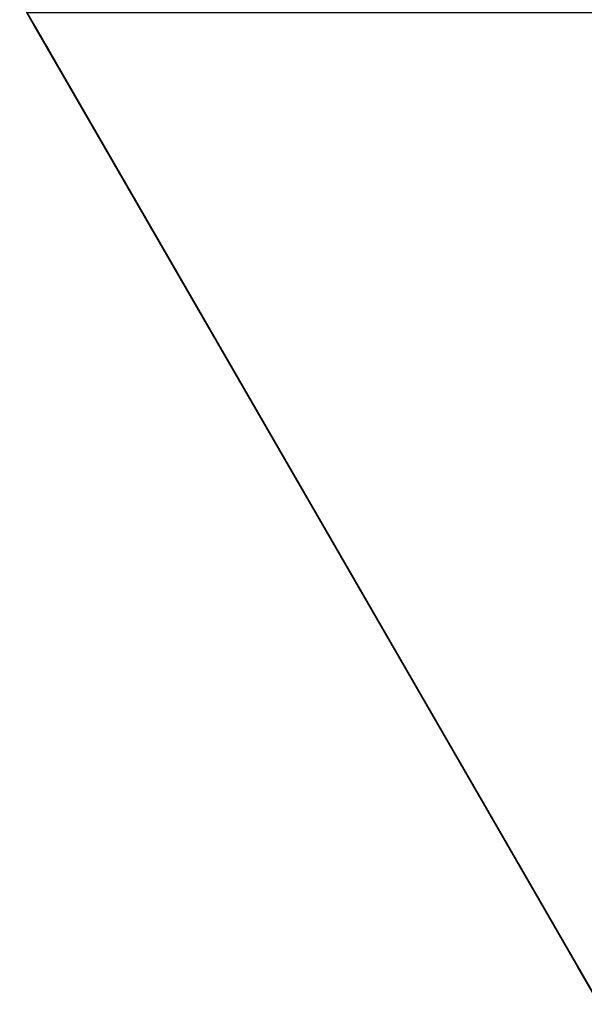
# Model space of a CAD drawing. Units: centimetres. Extents: x -365 to 476, y -456 to 369.
# Drawn here: x -313 to -215, y -367 to -195 of the extents above; entities that cross this region are included whole.
import ezdxf

# ---------------------------------------------------------------- set-up
doc = ezdxf.new("R2010")
doc.units = ezdxf.units.CM
doc.layers.get('0').update_dxf_attribs({"color": 144})

# ---------------------------------------------------------------- blocks, each defined once
blk = doc.blocks.new('Membrane. May Parasols_ www.may-online.com')
for p, q in [((-100, -173.2, 204.99), (100, -173.2, 204.99)), ((-100, -173.21, 205), (100, -173.21, 205))]:
    blk.add_line(p, q)
mesh = blk.add_polyface()
corners = [(-3, -5.19, 256.96), (100, -173.2, 204.99), (-100, -173.2, 204.99), (3, -5.19, 256.96)]
mesh.append_faces([[corners[k] for k in face] for face in [(0, 1, 2), (1, 0, 3)]], dxfattribs={"vtx0": -1})
mesh = blk.add_polyface()
corners = [(100, -173.21, 205), (-3, -5.2, 256.97), (-100, -173.21, 205), (3, -5.2, 256.97)]
mesh.append_faces([[corners[k] for k in face] for face in [(0, 1, 2), (1, 0, 3)]], dxfattribs={"vtx0": -1})
mesh = blk.add_polyface()
corners = [(100, -173.21, 205), (100, -173.2, 204.99), (100, -173.2, 204.99), (-100, -173.2, 204.99), (-100, -173.2, 204.99), (-100, -173.21, 205)]
mesh.append_faces([[corners[k] for k in face] for face in [(0, 1, 2), (4, 0, 5)]], dxfattribs={"vtx0": -1})
mesh.append_faces([[corners[k] for k in face] for face in [(1, 0, 3), (3, 0, 4)]], dxfattribs={"vtx0": -1, "vtx1": -1})
blk = doc.blocks.new('Gruppe34#1')
for p, q in [((-100.01, -173.21, 205), (-100.01, 26.79, 205)), ((-100, -173.21, 205), (-100, 26.79, 205)), ((-100, 21.21, 177.38), (-100.01, 21.21, 177.38)), ((-100.01, -165.71, 177), (-100.01, 19.29, 177)), ((-100, 19.29, 177), (-100.01, 19.29, 177)), ((-100, -165.71, 177), (-100, 19.29, 177)), ((-100, -165.71, 177), (-100.01, -165.71, 177)), ((-100, -167.62, 177.38), (-100.01, -167.62, 177.38)), ((-100, -169.24, 178.46), (-100.01, -169.24, 178.46)), ((-100, -170.32, 180.09), (-100.01, -170.32, 180.09)), ((-100.01, -170.71, 193.1), (-100.01, -170.71, 182)), ((-100, -170.71, 193.1), (-100.01, -170.71, 193.1)), ((-100, -170.71, 182), (-100.01, -170.71, 182)), ((-100, -170.9, 194.06), (-100.01, -170.9, 194.06)), ((-100, -171.44, 194.87), (-100.01, -171.44, 194.87)), ((-100, -170.71, 193.1), (-100, -170.71, 182))]:
    blk.add_line(p, q)
at = {"extrusion": (1, 0, 0)}
for centre, radius, start, end in [((19.29, 182, -100.01), 5, 270, 0), ((19.29, 182, -100), 5, 0, 270), ((-165.71, 182, -100.01), 5, 180, 270), ((-165.71, 182, -100), 5, 180, 270), ((-173.21, 193.1, -100.01), 2.5, 0, 90), ((-173.21, 193.1, -100), 2.5, 90, 0)]:
    blk.add_arc(centre, radius, start, end, dxfattribs=at)
mesh = blk.add_polyface()
corners = [(-100.01, 26.79, 205), (-100.01, -173.21, 195.6), (-100.01, -173.21, 205), (-100.01, -172.25, 195.41), (-100.01, -171.44, 194.87), (-100.01, -170.9, 194.06), (-100.01, -170.71, 193.1), (-100.01, -170.71, 182), (-100.01, -170.32, 180.09), (-100.01, -169.24, 178.46), (-100.01, -167.62, 177.38), (-100.01, -165.71, 177), (-100.01, 19.29, 177), (-100.01, 24.49, 194.06), (-100.01, 24.29, 193.1), (-100.01, 21.21, 177.38), (-100.01, 22.83, 178.46), (-100.01, 23.91, 180.09), (-100.01, 25.03, 194.87), (-100.01, 25.84, 195.41), (-100.01, 26.79, 195.6), (-100.01, 24.29, 182)]
mesh.append_faces([[corners[k] for k in face] for face in [(0, 1, 2), (19, 0, 20)]], dxfattribs={"vtx0": -1})
mesh.append_faces([[corners[k] for k in face] for face in [(1, 0, 3), (3, 0, 4), (4, 0, 5), (5, 0, 6), (6, 0, 7), (7, 0, 8), (8, 0, 9), (9, 0, 10), (10, 0, 11), (11, 0, 12), (12, 14, 15), (15, 14, 16), (16, 14, 17), (13, 0, 18), (18, 0, 19)]], dxfattribs={"vtx0": -1, "vtx1": -1})
mesh.append_faces([[corners[k] for k in face] for face in [(12, 0, 13)]], dxfattribs={"vtx0": -1, "vtx1": -1, "vtx2": -1})
mesh.append_faces([[corners[k] for k in face] for face in [(12, 13, 14)]], dxfattribs={"vtx0": -1, "vtx2": -1})
mesh.append_faces([[corners[k] for k in face] for face in [(21, 17, 14)]], dxfattribs={"vtx1": -1})
mesh = blk.add_polyface()
corners = [(-100, -173.21, 205), (-100.01, 26.79, 205), (-100.01, -173.21, 205), (-100, 26.79, 205)]
mesh.append_faces([[corners[k] for k in face] for face in [(0, 1, 2), (1, 0, 3)]], dxfattribs={"vtx0": -1})
mesh = blk.add_polyface()
corners = [(-100, -170.32, 180.09), (-100, -170.71, 193.1), (-100, -170.71, 182), (-100, -172.25, 195.41), (-100, -173.21, 205), (-100, -173.21, 195.6), (-100, 26.79, 205), (-100, -171.44, 194.87), (-100, -170.9, 194.06), (-100, -169.24, 178.46), (-100, -167.62, 177.38), (-100, -165.71, 177), (-100, 19.29, 177), (-100, 24.49, 194.06), (-100, 24.29, 193.1), (-100, 21.21, 177.38), (-100, 22.83, 178.46), (-100, 23.91, 180.09), (-100, 24.29, 182), (-100, 25.03, 194.87), (-100, 25.84, 195.41), (-100, 26.79, 195.6)]
mesh.append_faces([[corners[k] for k in face] for face in [(0, 1, 2), (3, 4, 5), (14, 17, 18), (6, 20, 21)]], dxfattribs={"vtx0": -1})
mesh.append_faces([[corners[k] for k in face] for face in [(4, 3, 6), (13, 12, 14)]], dxfattribs={"vtx0": -1, "vtx1": -1})
mesh.append_faces([[corners[k] for k in face] for face in [(6, 1, 0), (6, 12, 13)]], dxfattribs={"vtx0": -1, "vtx1": -1, "vtx2": -1})
mesh.append_faces([[corners[k] for k in face] for face in [(6, 3, 7), (6, 7, 8), (6, 8, 1), (6, 0, 9), (6, 9, 10), (6, 10, 11), (6, 11, 12), (14, 12, 15), (14, 15, 16), (14, 16, 17), (6, 13, 19), (6, 19, 20)]], dxfattribs={"vtx0": -1, "vtx2": -1})
mesh = blk.add_polyface()
corners = [(-100, 22.83, 178.46), (-100.01, 21.21, 177.38), (-100.01, 22.83, 178.46), (-100, 21.21, 177.38)]
mesh.append_faces([[corners[k] for k in face] for face in [(0, 1, 2), (1, 0, 3)]], dxfattribs={"vtx0": -1})
mesh = blk.add_polyface()
corners = [(-100, 21.21, 177.38), (-100.01, 19.29, 177), (-100.01, 21.21, 177.38), (-100, 19.29, 177)]
mesh.append_faces([[corners[k] for k in face] for face in [(0, 1, 2), (1, 0, 3)]], dxfattribs={"vtx0": -1})
mesh = blk.add_polyface()
corners = [(-100, 19.29, 177), (-100.01, -165.71, 177), (-100.01, 19.29, 177), (-100, -165.71, 177)]
mesh.append_faces([[corners[k] for k in face] for face in [(0, 1, 2), (1, 0, 3)]], dxfattribs={"vtx0": -1})
mesh = blk.add_polyface()
corners = [(-100, -165.71, 177), (-100.01, -167.62, 177.38), (-100.01, -165.71, 177), (-100, -167.62, 177.38)]
mesh.append_faces([[corners[k] for k in face] for face in [(0, 1, 2), (1, 0, 3)]], dxfattribs={"vtx0": -1})
mesh = blk.add_polyface()
corners = [(-100, -167.62, 177.38), (-100.01, -169.24, 178.46), (-100.01, -167.62, 177.38), (-100, -169.24, 178.46)]
mesh.append_faces([[corners[k] for k in face] for face in [(0, 1, 2), (1, 0, 3)]], dxfattribs={"vtx0": -1})
mesh = blk.add_polyface()
corners = [(-100, -170.32, 180.09), (-100.01, -169.24, 178.46), (-100, -169.24, 178.46), (-100.01, -170.32, 180.09)]
mesh.append_faces([[corners[k] for k in face] for face in [(0, 1, 2), (1, 0, 3)]], dxfattribs={"vtx0": -1})
mesh = blk.add_polyface()
corners = [(-100, -170.71, 182), (-100.01, -170.32, 180.09), (-100, -170.32, 180.09), (-100.01, -170.71, 182)]
mesh.append_faces([[corners[k] for k in face] for face in [(0, 1, 2), (1, 0, 3)]], dxfattribs={"vtx0": -1})
mesh = blk.add_polyface()
corners = [(-100, -170.9, 194.06), (-100.01, -170.71, 193.1), (-100, -170.71, 193.1), (-100.01, -170.9, 194.06)]
mesh.append_faces([[corners[k] for k in face] for face in [(0, 1, 2), (1, 0, 3)]], dxfattribs={"vtx0": -1})
mesh = blk.add_polyface()
corners = [(-100, -170.71, 193.1), (-100.01, -170.71, 182), (-100, -170.71, 182), (-100.01, -170.71, 193.1)]
mesh.append_faces([[corners[k] for k in face] for face in [(0, 1, 2), (1, 0, 3)]], dxfattribs={"vtx0": -1})
mesh = blk.add_polyface()
corners = [(-100, -171.44, 194.87), (-100.01, -170.9, 194.06), (-100, -170.9, 194.06), (-100.01, -171.44, 194.87)]
mesh.append_faces([[corners[k] for k in face] for face in [(0, 1, 2), (1, 0, 3)]], dxfattribs={"vtx0": -1})
mesh = blk.add_polyface()
corners = [(-100, -171.44, 194.87), (-100.01, -172.25, 195.41), (-100.01, -171.44, 194.87), (-100, -172.25, 195.41)]
mesh.append_faces([[corners[k] for k in face] for face in [(0, 1, 2), (1, 0, 3)]], dxfattribs={"vtx0": -1})
blk = doc.blocks.new('Volant. May Parasols_ www.may-online.com')
at = {"rotation": 270}
blk.add_blockref('Gruppe34#1', (73.21, -273.21), dxfattribs=at)
blk = doc.blocks.new('RIALTO_round_RP3_4000')
at = {"color": 7, "rotation": 300}
for name in ['Volant. May Parasols_ www.may-online.com', 'Membrane. May Parasols_ www.may-online.com']:
    blk.add_blockref(name, (-112, -193.99, 27.94), dxfattribs=at)

msp = doc.modelspace()

# ---------------------------------------------------------------- block references
msp.add_blockref('RIALTO_round_RP3_4000', (0, 0))

doc.saveas('drawing.dxf')
